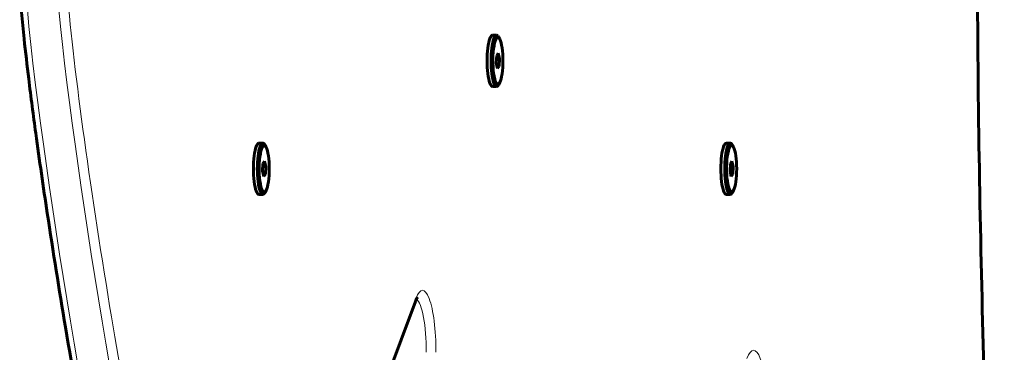
# Model space of a CAD drawing. Units: millimetres. Extents: x -1946 to 2021, y -2234 to 2258.
# Drawn here: x 157 to 521, y -133 to -9 of the extents above; entities that cross this region are included whole.
import ezdxf

# ---------------------------------------------------------------- set-up
doc = ezdxf.new("R2010")
doc.units = ezdxf.units.MM
doc.linetypes.add('K5LT_BASIC', pattern=[0])
doc.linetypes.add('K5LT_THIN', pattern=[0])

msp = doc.modelspace()

# ---------------------------------------------------------------- linework, layer by layer
at = {"color": 150, "linetype": 'K5LT_BASIC', "lineweight": 60}
for p, q in [((333.41, -15), (331.94, -15)), ((334.61, -16.53), (334.19, -15.73)), ((334.03, -21.68), (333.43, -22.55)), ((334.49, -23.63), (334.03, -21.68)), ((333.43, -22.55), (333.3, -25.37)), ((333.3, -25.37), (333.76, -27.32)), ((333.38, -23.63), (334.49, -23.63)), ((334.35, -26.45), (334.49, -23.63)), ((333.55, -26.45), (334.35, -26.45)), ((333.76, -27.32), (334.35, -26.45)), ((334.61, -32.47), (334.19, -33.27)), ((333.41, -34), (331.94, -34)), ((246.83, -55), (245.37, -55)), ((248.04, -56.53), (247.62, -55.73)), ((419.98, -55), (418.52, -55)), ((421.19, -56.53), (420.77, -55.73)), ((247.45, -61.68), (246.86, -62.55)), ((247.91, -63.63), (247.45, -61.68)), ((420.6, -61.68), (420.01, -62.55)), ((421.07, -63.63), (420.6, -61.68)), ((246.86, -62.55), (246.72, -65.37)), ((246.72, -65.37), (247.18, -67.32)), ((246.81, -63.63), (247.91, -63.63)), ((247.78, -66.45), (247.91, -63.63)), ((420.01, -62.55), (419.87, -65.37)), ((419.87, -65.37), (420.33, -67.32)), ((419.96, -63.63), (421.07, -63.63)), ((420.93, -66.45), (421.07, -63.63)), ((246.98, -66.45), (247.78, -66.45)), ((247.18, -67.32), (247.78, -66.45)), ((420.13, -66.45), (420.93, -66.45)), ((420.33, -67.32), (420.93, -66.45)), ((248.04, -72.47), (247.62, -73.27)), ((421.19, -72.47), (420.77, -73.27)), ((246.83, -74), (245.37, -74)), ((419.98, -74), (418.52, -74)), ((277.38, -182.96), (303.35, -113.67))]:
    msp.add_line(p, q, dxfattribs=at)
at = {"color": 7, "linetype": 'K5LT_THIN', "lineweight": 18}
msp.add_line((277.5, -181.9), (303.47, -112.62), dxfattribs=at)
at = {"color": 150, "linetype": 'K5LT_BASIC', "lineweight": 60}
for centre, major_axis, start_param, end_param in [((331.94, -24.5), (0, 9.5), 0, 3.141593), ((333.41, -24.5), (0, 9.5), 0, 3.141593), ((333.89, -24.5), (0, 8.63), 6.065019, 9.818888), ((333.41, -24.5), (0, 9.5), 6.065019, 6.283185), ((333.41, -24.5), (0, 9.5), -0.39411, -0.218166), ((333.89, -24.5), (0, 8.63), -0.39411, -0.218166), ((333.89, -24.5), (0, 8.63), 3.535702, 5.889075), ((333.41, -24.5), (0, 9.5), 3.141593, 3.535702), ((245.37, -64.5), (0, 9.5), 0, 3.141593), ((246.83, -64.5), (0, 9.5), 0, 3.141593), ((247.32, -64.5), (0, 8.63), 6.065019, 9.818888), ((246.83, -64.5), (0, 9.5), 6.065019, 6.283185), ((246.83, -64.5), (0, 9.5), -0.39411, -0.218166), ((247.32, -64.5), (0, 8.63), -0.39411, -0.218166), ((247.32, -64.5), (0, 8.63), 3.535702, 5.889075), ((418.52, -64.5), (0, 9.5), 0, 3.141593), ((419.98, -64.5), (0, 9.5), 0, 3.141593), ((420.47, -64.5), (0, 8.63), 6.065019, 9.818888), ((419.98, -64.5), (0, 9.5), 6.065019, 6.283185), ((419.98, -64.5), (0, 9.5), -0.39411, -0.218166), ((420.47, -64.5), (0, 8.63), -0.39411, -0.218166), ((420.47, -64.5), (0, 8.63), 3.535702, 5.889075), ((246.83, -64.5), (0, 9.5), 3.141593, 3.535702), ((419.98, -64.5), (0, 9.5), 3.141593, 3.535702)]:
    msp.add_ellipse(centre, major_axis=major_axis, ratio=0.21644, start_param=start_param, end_param=end_param, dxfattribs=at)
at = {"color": 7, "linetype": 'K5LT_THIN', "lineweight": 18}
for centre, major_axis, ratio, start_param, end_param in [((305.96, -132.54), (0, 23), 0.21644, 4.712389, 6.806784), ((300.54, -112.62), (2.81, -1.05), 0.845497, 0, 0.417343), ((303.03, -132.54), (0, 20), 0.21644, 4.712389, 6.122239), ((428.59, -154.78), (0, 23), 0.21644, 4.712389, 6.806784)]:
    msp.add_ellipse(centre, major_axis=major_axis, ratio=ratio, start_param=start_param, end_param=end_param, dxfattribs=at)
at = {"color": 150, "linetype": 'K5LT_BASIC', "lineweight": 60}
for points, knots in [([(156.75, 0.5), (156.8, -0.12), (156.85, -0.73), (156.93, -1.57), (156.94, -1.78), (156.99, -2.33), (157.02, -2.67), (157.16, -4.15), (157.26, -5.31), (157.69, -9.84), (158.03, -13.1), (158.92, -21.36), (159.49, -26.28), (160.92, -37.98), (161.8, -44.71), (164.07, -61.39), (165.5, -71.24), (169.13, -95.29), (171.38, -109.35), (176.48, -139.77), (179.35, -155.98), (184.07, -180.94), (185.81, -189.84), (188.71, -203.84), (189.84, -209.07), (191.7, -217.18), (192.4, -220.15), (193.26, -223.51), (193.39, -224), (193.95, -226.14), (194.39, -227.75), (195.1, -230.15), (195.35, -230.97), (195.8, -232.34), (195.99, -232.91), (196.32, -233.84), (196.46, -234.21), (196.73, -234.91), (196.87, -235.24), (197.09, -235.76), (197.18, -235.96), (197.35, -236.34), (197.44, -236.53), (197.62, -236.88), (197.7, -237.05), (197.89, -237.38), (197.98, -237.55), (198.12, -237.78), (198.17, -237.85), (198.35, -238.13), (198.5, -238.34), (198.8, -238.72), (198.95, -238.88), (199.24, -239.17), (199.38, -239.3), (199.67, -239.52), (199.81, -239.61), (200.08, -239.78), (200.22, -239.85), (200.5, -239.98), (200.63, -240.03), (200.9, -240.11), (201.04, -240.15), (201.3, -240.2), (201.43, -240.22), (201.66, -240.23), (201.75, -240.24), (201.85, -240.24)], [0.613823, 0.613823, 0.613823, 0.613823, 2.016105, 2.016105, 2.493137, 2.493137, 3.229197, 3.229197, 5.7603, 5.7603, 13.248691, 13.248691, 24.72837, 24.72837, 40.862516, 40.862516, 65.213476, 65.213476, 101.139182, 101.139182, 144.339182, 144.339182, 169.015869, 169.015869, 184.147386, 184.147386, 193.20188, 193.20188, 194.749397, 194.749397, 200.060565, 200.060565, 202.949105, 202.949105, 205.037084, 205.037084, 206.480157, 206.480157, 207.823445, 207.823445, 208.666282, 208.666282, 209.469128, 209.469128, 210.234096, 210.234096, 210.999064, 210.999064, 211.316015, 211.316015, 212.328847, 212.328847, 213.133399, 213.133399, 213.752115, 213.752115, 214.258282, 214.258282, 214.693506, 214.693506, 215.081938, 215.081938, 215.437467, 215.437467, 215.768173, 215.768173, 216, 216, 216, 216]), ([(484.09, -734), (484.53, -734), (484.97, -733.98), (485.87, -733.88), (486.32, -733.8), (487.24, -733.59), (487.71, -733.45), (488.67, -733.11), (489.16, -732.9), (490.16, -732.41), (490.68, -732.11), (491.74, -731.42), (492.28, -731.02), (493.42, -730.07), (494.01, -729.52), (495.23, -728.24), (495.87, -727.5), (496.59, -726.56), (496.69, -726.43), (497.41, -725.47), (498.01, -724.57), (498.68, -723.49), (498.76, -723.36), (499.51, -722.13), (500.16, -720.93), (500.87, -719.51), (500.94, -719.36), (501.72, -717.77), (502.41, -716.21), (503.75, -712.86), (504.41, -711.07), (505.61, -707.46), (506.17, -705.65), (507.07, -702.5), (507.42, -701.2), (508.45, -697.17), (509.1, -694.33), (510.33, -688.36), (510.91, -685.23), (511.95, -679.05), (512.41, -676.02), (513.53, -668.01), (514.15, -662.91), (515.41, -651.26), (516.02, -644.65), (517.26, -629.2), (517.84, -620.3), (519.04, -598.73), (519.57, -585.98), (520.36, -561.97), (520.6, -550.73), (520.97, -533.73), (521.04, -527.92), (521.28, -510.2), (521.37, -498.25), (521.46, -479.06), (521.46, -471.78), (521.47, -463.51), (521.47, -462.51), (521.46, -460.85), (521.46, -460.17), (521.42, -452.04), (521.41, -444.58), (521.26, -427.98), (521.13, -418.83), (520.75, -397.56), (520.45, -385.45), (519.85, -362.49), (519.55, -351.67), (518.98, -330.29), (518.7, -319.75), (517.99, -293.35), (517.57, -277.51), (516.48, -236.41), (515.8, -211.15), (513.88, -139.74), (512.59, -93.57), (511.73, -31.31), (511.64, -15.38), (511.54, 0.5)], [0, 0, 0, 0, 3.943303, 3.943303, 8.015048, 8.015048, 12.288987, 12.288987, 16.85208, 16.85208, 21.808653, 21.808653, 27.283727, 27.283727, 33.42268, 33.42268, 40.381313, 40.381313, 41.513196, 41.513196, 48.445327, 48.445327, 49.356235, 49.356235, 57.199274, 57.199274, 58.088319, 58.088319, 66.820403, 66.820403, 75.552487, 75.552487, 83.408221, 83.408221, 88.628727, 88.628727, 99.06974, 99.06974, 109.490335, 109.490335, 118.871874, 118.871874, 133.702285, 133.702285, 151.945366, 151.945366, 175.575285, 175.575285, 208.573547, 208.573547, 237.306507, 237.306507, 252.072895, 252.072895, 282.419348, 282.419348, 300.934355, 300.934355, 303.459404, 303.459404, 305.173378, 305.173378, 324.148663, 324.148663, 347.428846, 347.428846, 378.471263, 378.471263, 406.201131, 406.201131, 433.231767, 433.231767, 473.825002, 473.825002, 538.547711, 538.547711, 656.838425, 656.838425, 697.213159, 697.213159, 697.213159, 697.213159]), ([(303.35, -113.67), (303.42, -113.49), (303.48, -113.33), (303.61, -113.04), (303.66, -112.92), (303.77, -112.7), (303.82, -112.6), (303.92, -112.44), (303.96, -112.37), (304.03, -112.26), (304.06, -112.22), (304.09, -112.19), (304.1, -112.18), (304.1, -112.18)], [0, 0, 0, 0, 3.455314, 3.455314, 6.570665, 6.570665, 9.68392, 9.68392, 12.793659, 12.793659, 15.903398, 15.903398, 18, 18, 18, 18])]:
    msp.add_open_spline(points, degree=3, knots=knots, dxfattribs=at)
at = {"color": 7, "linetype": 'K5LT_THIN', "lineweight": 18}
for points, knots in [([(201.85, -240.24), (200.49, -240.24), (191.8, -221.21), (164.12, -61.48), (159.06, 0.5)], [0.95730731, 0.95730731, 0.95730731, 0.95730731, 0.96666667, 1, 1, 1, 1]), ([(213.56, -240.24), (212.21, -240.24), (203.52, -221.21), (175.84, -61.48), (170.78, 0.5)], [0.95730731, 0.95730731, 0.95730731, 0.95730731, 0.96666667, 1, 1, 1, 1]), ([(511.47, 0.5), (511.53, -19.11), (511.94, -57.78), (513.06, -111.23), (514.37, -160.96), (515.65, -208.12), (516.94, -256.45), (518.09, -299.78), (518.98, -333.11), (519.61, -356.63), (520.14, -376.13), (520.65, -396.53), (521.07, -418.07), (521.32, -439.76), (521.4, -459.44), (521.39, -476.79), (521.32, -493.93), (521.16, -515.46), (520.73, -545.5), (519.67, -584.65), (517.63, -625.74), (514.66, -659.63), (511.41, -682.79), (507.87, -699.72), (502.9, -715.75), (495.8, -728.13), (487.31, -732.32), (479.94, -729.01), (473.97, -722.25), (468.65, -713.15), (462.51, -698.5), (455.36, -675.48), (447.63, -643.45), (440.32, -607.23), (433.57, -570.15), (427.31, -533.76), (421.21, -498.48), (415.72, -469.16), (411.17, -448.51), (407.61, -435.9), (404.85, -429.09), (402.65, -426.17), (400.94, -425.8), (399.45, -427.05), (397.96, -429.88), (396.22, -435.4), (394.17, -445.03), (391.8, -460.08), (389.18, -480.26), (386.44, -502.34), (383.74, -521.56), (381.27, -534.73), (379.08, -542.22), (377.1, -545.53), (374.92, -546.27), (372.21, -544.02), (368.52, -536.82), (363.69, -522.49), (358.04, -501.36), (352.35, -478.07), (346.99, -456.12), (341.52, -434.84), (335.6, -413.7), (329.65, -395.73), (324.74, -384.93), (321.15, -380.57), (318.79, -380.01), (317.05, -381.19), (315.53, -383.64), (313.85, -388.23), (311.95, -396.18), (309.93, -407.83), (307.89, -421.58), (305.89, -434.41), (303.97, -443.92), (302.22, -449.7), (300.61, -452.6), (298.96, -453.52), (296.91, -452.38), (293.96, -447.84), (289.52, -436.8), (283.68, -417.07), (277.4, -391.66), (272.04, -367.8), (267.38, -346.08), (262.36, -321.84), (256.77, -294.23), (251.22, -267.36), (246.73, -247.2), (243, -232.15), (239.63, -220.07), (235.93, -208.74), (232.17, -199.57), (228.74, -193.91), (226.08, -192.14), (224.18, -193.07), (222.87, -195.37), (221.93, -198.46), (221.23, -202.16), (220.63, -206.69), (220.06, -212.54), (219.52, -219.59), (218.98, -226.27), (218.45, -231.26), (217.97, -234.27), (217.52, -236), (217.08, -236.95), (216.55, -237.36), (215.81, -237.01), (214.74, -235.33), (213.29, -231.59), (211.44, -225.38), (209.05, -215.77), (205.5, -199.71), (199.41, -169.25), (190.22, -117.69), (180.16, -52.47), (175.61, -14.06), (174.36, 1.05)], [14.057563, 14.057563, 14.057563, 14.057563, 14.351675, 14.645786, 14.889774, 15.138943, 15.398105, 15.677346, 15.888965, 16.031414, 16.169921, 16.335749, 16.525634, 16.694436, 16.82934, 16.930345, 17.017399, 17.121485, 17.2665, 17.452445, 17.662374, 17.843606, 17.980197, 18.087342, 18.221566, 18.432329, 18.639881, 18.816484, 18.930678, 19.046929, 19.189376, 19.378121, 19.590996, 19.803861, 19.978582, 20.155351, 20.328886, 20.500006, 20.640799, 20.750509, 20.844291, 20.918082, 20.977919, 21.024228, 21.078764, 21.14859, 21.239549, 21.35371, 21.490457, 21.637482, 21.775294, 21.894903, 21.989132, 22.074204, 22.155454, 22.255618, 22.378934, 22.53797, 22.719003, 22.890463, 23.032897, 23.177024, 23.356165, 23.545013, 23.717054, 23.836481, 23.926521, 23.987173, 24.047095, 24.124773, 24.229238, 24.358743, 24.500323, 24.638684, 24.760514, 24.859986, 24.944131, 25.016817, 25.099035, 25.203508, 25.346398, 25.540902, 25.734353, 25.896046, 26.017699, 26.168547, 26.400004, 26.62924, 26.826202, 26.955492, 27.094972, 27.244643, 27.417502, 27.583374, 27.727041, 27.83235, 27.915007, 27.983604, 28.045575, 28.109174, 28.192462, 28.292555, 28.396955, 28.482529, 28.552164, 28.60818, 28.662206, 28.715076, 28.771443, 28.838348, 28.909159, 28.979097, 29.054745, 29.141896, 29.274767, 29.498849, 29.750386, 29.997212, 29.997212, 29.997212, 29.997212])]:
    msp.add_open_spline(points, degree=3, knots=knots, dxfattribs=at)

doc.saveas('drawing.dxf')
